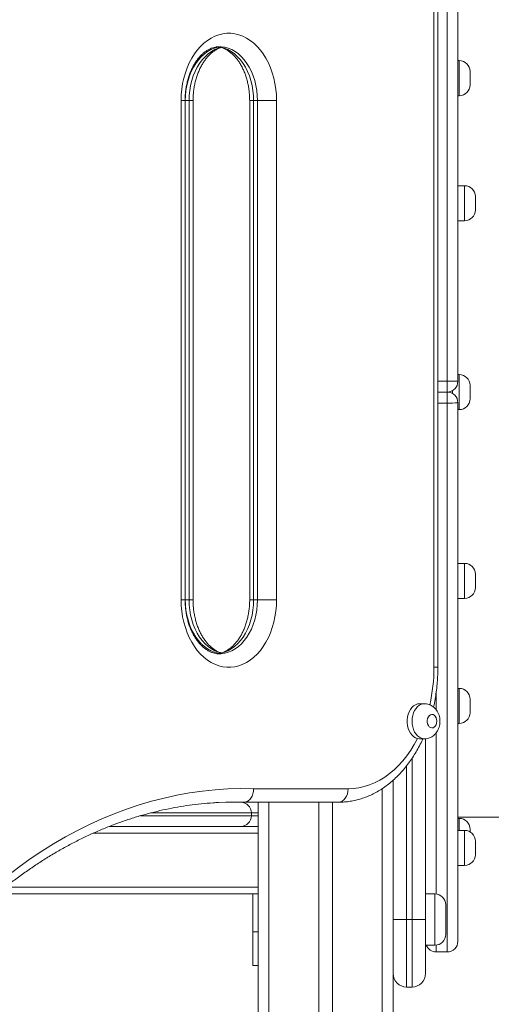
# Model space of a CAD drawing. Units: millimetres. Extents: x 10 to 200, y 12 to 271.
# Drawn here: x 116 to 121, y 229 to 240 of the extents above; entities that cross this region are included whole.
import ezdxf

# ---------------------------------------------------------------- set-up
doc = ezdxf.new("R2010")
doc.units = ezdxf.units.MM
doc.styles.add('SLDTEXTSTYLE0', font='TXT', dxfattribs={"width": 0.663})
doc.dimstyles.new('SLDDIMSTYLE2', dxfattribs={"dimtxt": 5, "dimasz": 3.302, "dimexe": 0, "dimexo": 0.0625, "dimgap": 1.25, "dimtad": 1, "dimtoh": 1, "dimlfac": 70, "dimrnd": 1e-09, "dimzin": 12, "dimdsep": 46, "dimtxsty": 'SLDTEXTSTYLE0', "dimsah": 1, "dimcen": 0.09, "dimadec": 0, "dimazin": 0, "dimtfac": 1, "dimtofl": 0, "dimtmove": 0, "dimatfit": 3, "dimfxl": 1, "dimfrac": 2, "dimtolj": 1, "dimtzin": 12, "dimarcsym": 0})

# ---------------------------------------------------------------- blocks, each defined once
blk = doc.blocks.new('*D3')
at = {"color": 7, "linetype": 'Continuous', "lineweight": 0}
for p, q in [((166.635, 212.826), (166.635, 229.814)), ((119.78, 212.826), (167.635, 212.826)), ((166.635, 212.826), (166.635, 202.826)), ((128.448, 202.826), (167.635, 202.826))]:
    blk.add_line(p, q, dxfattribs=at)
for points in [[(166.635, 212.826), (166.127, 209.524), (167.143, 209.524)], [(166.635, 202.826), (167.143, 206.128), (166.127, 206.128)]]:
    blk.add_solid(points, dxfattribs=at)
at = {"color": 7, "linetype": 'Continuous', "lineweight": 0, "insert": (160.19, 217.145), "char_height": 5, "attachment_point": 1, "rotation": 90, "style": 'SLDTEXTSTYLE0'}
blk.add_mtext('700', dxfattribs=at)

msp = doc.modelspace()

# ---------------------------------------------------------------- linework, layer by layer
at = {"color": 8, "linetype": 'Continuous', "lineweight": 15}
for p, q in [((120.9659, 235.85731), (120.9659, 241.66935)), ((121.09447, 238.87847), (121.09447, 239.2499)), ((118.14991, 238.8265), (118.19176, 238.8265)), ((118.19176, 238.8265), (118.19376, 238.8265)), ((118.23417, 238.8265), (118.27601, 238.8265)), ((118.87579, 238.8265), (118.91763, 238.8265)), ((121.15161, 237.55459), (121.15161, 237.92602)), ((120.86866, 235.85731), (120.9659, 235.85731)), ((121.09447, 235.55507), (121.09447, 235.9265)), ((120.9659, 235.62425), (120.86866, 235.62425)), ((120.9659, 229.81221), (120.9659, 235.62425)), ((121.15161, 233.74126), (121.15161, 233.92698)), ((121.15161, 233.55555), (121.15161, 233.74126)), ((118.14991, 233.54078), (118.19176, 233.54078)), ((118.19176, 233.54078), (118.19376, 233.54078)), ((118.23417, 233.54078), (118.27601, 233.54078)), ((118.91763, 233.54078), (118.87579, 233.54078)), ((120.82682, 232.8265), (120.86866, 232.8265)), ((121.09447, 232.23167), (121.09447, 232.60309)), ((120.85161, 232.56826), (120.85161, 232.37494)), ((120.85161, 232.1345), (120.85161, 230.4256)), ((120.53733, 231.78333), (120.53733, 230.15507)), ((120.59447, 230.15507), (120.59447, 231.86184)), ((120.28018, 231.54305), (120.28018, 222.68171)), ((119.08018, 231.39792), (119.08018, 222.67413)), ((117.72143, 231.25507), (118.89447, 231.25507)), ((118.89447, 231.28364), (117.82591, 231.28364)), ((118.9659, 231.28364), (118.89447, 231.28364)), ((118.89447, 231.25507), (118.9659, 231.25507)), ((121.09447, 231.09923), (121.09447, 231.2265)), ((117.21879, 231.06935), (118.9659, 231.06935)), ((121.15161, 230.91351), (121.15161, 231.09923)), ((121.15161, 230.7278), (121.15161, 230.91351)), ((116.28813, 230.49792), (118.9659, 230.49792)), ((120.83733, 229.88364), (120.83733, 230.4265)), ((120.85161, 229.88454), (120.85161, 229.81221))]:
    msp.add_line(p, q, dxfattribs=at)
at = {"color": 7, "linetype": 'Continuous', "lineweight": 15}
for p, q in [((121.08018, 241.55507), (121.08018, 235.85507)), ((120.82682, 232.8265), (120.82682, 239.96935)), ((120.86866, 232.8265), (120.86866, 239.96935)), ((121.09447, 239.2499), (121.08018, 239.2499)), ((121.20876, 239.13561), (121.20876, 238.99275)), ((121.08018, 238.87847), (121.09447, 238.87847)), ((118.14991, 233.54078), (118.14991, 238.8265)), ((118.19176, 233.54078), (118.19176, 238.8265)), ((118.23417, 238.8265), (118.19376, 238.8265)), ((118.19376, 238.8265), (118.19376, 233.54078)), ((118.23417, 233.54078), (118.23417, 238.8265)), ((118.27601, 233.54078), (118.27601, 238.8265)), ((118.87579, 238.8265), (118.87579, 233.54078)), ((118.95804, 238.8265), (118.91763, 238.8265)), ((118.91763, 238.8265), (118.91763, 233.54078)), ((118.95804, 238.8265), (119.16007, 238.8265)), ((118.95804, 233.54078), (118.95804, 238.8265)), ((119.16007, 238.8265), (119.16007, 233.54078)), ((121.15161, 237.92602), (121.08018, 237.92602)), ((121.2659, 237.81173), (121.2659, 237.66887)), ((121.08018, 237.55459), (121.15161, 237.55459)), ((120.9659, 235.85731), (120.9659, 235.74078)), ((121.09447, 235.9265), (121.08018, 235.9265)), ((120.86866, 235.74078), (120.9659, 235.74078)), ((120.9659, 235.74078), (120.9659, 235.62425)), ((121.02304, 235.72547), (121.02304, 235.75609)), ((121.20876, 235.81221), (121.20876, 235.66935)), ((121.08018, 235.6265), (121.08018, 229.9265)), ((121.08018, 235.55507), (121.09447, 235.55507)), ((121.15161, 233.92698), (121.08018, 233.92698)), ((121.2659, 233.81269), (121.2659, 233.74126)), ((121.2659, 233.74126), (121.2659, 233.66983)), ((118.23417, 233.54078), (118.19376, 233.54078)), ((118.95804, 233.54078), (118.91763, 233.54078)), ((118.95804, 233.54078), (119.16007, 233.54078)), ((121.08018, 233.55555), (121.15161, 233.55555)), ((121.09447, 232.60309), (121.08018, 232.60309)), ((120.7258, 232.44078), (120.6753, 232.44078)), ((121.20876, 232.48881), (121.20876, 232.34595)), ((121.08018, 232.23167), (121.09447, 232.23167)), ((120.65375, 232.07187), (120.6753, 232.06935)), ((120.6753, 232.06935), (120.7258, 232.06935)), ((120.73733, 232.07024), (120.73733, 230.15507)), ((120.39447, 231.63094), (120.39447, 222.59391)), ((118.91763, 231.54078), (119.91768, 231.54078)), ((118.62337, 231.39792), (118.77621, 231.39792)), ((118.72171, 231.39898), (118.66722, 231.39792)), ((118.69979, 231.39917), (118.77621, 231.39792)), ((118.70763, 231.39792), (118.74192, 231.39869)), ((118.77621, 231.39792), (118.81662, 231.39792)), ((119.81667, 231.39792), (118.81662, 231.39792)), ((118.9659, 231.39792), (118.9659, 222.58803)), ((119.60876, 231.39792), (119.60876, 222.8265)), ((119.75161, 231.39792), (119.75161, 222.8265)), ((118.89447, 231.28364), (118.89447, 231.25507)), ((117.3875, 231.14078), (118.9659, 231.14078)), ((121.08018, 231.24078), (129.89359, 231.24078)), ((121.09447, 231.2265), (121.08018, 231.2265)), ((121.15161, 231.09923), (121.08018, 231.09923)), ((121.20876, 231.11221), (121.20876, 231.08391)), ((121.2659, 230.98494), (121.2659, 230.91351)), ((121.2659, 230.91351), (121.2659, 230.84208)), ((121.08018, 230.7278), (121.15161, 230.7278)), ((116.19996, 230.4265), (118.9659, 230.4265)), ((118.90876, 230.4265), (118.90876, 230.0265)), ((120.83733, 230.4265), (120.73733, 230.4265)), ((120.95161, 230.31221), (120.95161, 229.99792)), ((120.39447, 230.15507), (120.53733, 230.15507)), ((120.53733, 230.15507), (120.53733, 229.44078)), ((120.59447, 230.15507), (120.53733, 230.15507)), ((120.59447, 229.44078), (120.59447, 230.15507)), ((120.59447, 230.15507), (120.73733, 230.15507)), ((120.73733, 230.15507), (120.73733, 229.58364)), ((118.90876, 230.0265), (118.90876, 229.66935)), ((118.90876, 230.0265), (118.9659, 230.0265)), ((120.73733, 229.88364), (120.83733, 229.88364)), ((120.85161, 229.81221), (120.9659, 229.81221)), ((118.90876, 229.66935), (118.9659, 229.66935)), ((120.59447, 229.44078), (120.53733, 229.44078))]:
    msp.add_line(p, q, dxfattribs=at)
at = {"color": 7, "linetype": 'Continuous', "lineweight": 15, "flags": 128}
for points in [[(118.14991, 238.8265), (118.15174, 238.88707), (118.15718, 238.94721), (118.16621, 239.00648), (118.17877, 239.06445), (118.19475, 239.12071), (118.21405, 239.17485), (118.23653, 239.22648), (118.26202, 239.27522), (118.29035, 239.32074), (118.3213, 239.36269), (118.35466, 239.40078), (118.39018, 239.43473), (118.4276, 239.4643), (118.46667, 239.48927), (118.50709, 239.50947), (118.54858, 239.52475), (118.59084, 239.535), (118.63356, 239.54014), (118.67643, 239.54014), (118.71915, 239.535), (118.7614, 239.52475), (118.80289, 239.50947), (118.84331, 239.48927), (118.88238, 239.4643), (118.91981, 239.43473), (118.95533, 239.40078), (118.98868, 239.36269), (119.01963, 239.32074), (119.04796, 239.27522), (119.07345, 239.22648), (119.09593, 239.17485), (119.11523, 239.12071), (119.13122, 239.06445), (119.14377, 239.00648), (119.1528, 238.94721), (119.15825, 238.88707), (119.16007, 238.8265)], [(119.16007, 233.54078), (119.15825, 233.48021), (119.1528, 233.42007), (119.14377, 233.3608), (119.13122, 233.30282), (119.11523, 233.24657), (119.09593, 233.19243), (119.07345, 233.1408), (119.04796, 233.09205), (119.01963, 233.04654), (118.98868, 233.00459), (118.95533, 232.9665), (118.91981, 232.93255), (118.88238, 232.90298), (118.84331, 232.878), (118.80289, 232.85781), (118.7614, 232.84253), (118.71915, 232.83228), (118.67643, 232.82714), (118.63356, 232.82714), (118.59084, 232.83228), (118.54858, 232.84253), (118.50709, 232.85781), (118.46667, 232.878), (118.4276, 232.90298), (118.39018, 232.93255), (118.35466, 232.9665), (118.3213, 233.00459), (118.29035, 233.04654), (118.26202, 233.09205), (118.23653, 233.1408), (118.21405, 233.19243), (118.19475, 233.24657), (118.17877, 233.30282), (118.16621, 233.3608), (118.15718, 233.42007), (118.15174, 233.48021), (118.14991, 233.54078)], [(120.6753, 232.44078), (120.67409, 232.44077), (120.65255, 232.43797), (120.63163, 232.43022), (120.6119, 232.41771), (120.59389, 232.40079), (120.57808, 232.37992), (120.56491, 232.35566), (120.55473, 232.32867), (120.54782, 232.29969), (120.54437, 232.2695), (120.54447, 232.23892), (120.54812, 232.20877), (120.55522, 232.17988), (120.56557, 232.15303), (120.5789, 232.12895), (120.59484, 232.10829), (120.61297, 232.0916), (120.63279, 232.07935), (120.65375, 232.07187)], [(120.85712, 232.25507), (120.85525, 232.27434), (120.84977, 232.29218), (120.84109, 232.30727), (120.82985, 232.31849), (120.81689, 232.325), (120.80317, 232.32633), (120.7897, 232.32237), (120.77749, 232.31342), (120.76744, 232.30015), (120.76029, 232.28352), (120.75658, 232.26479), (120.75658, 232.24534), (120.76029, 232.22661), (120.76744, 232.20999), (120.77749, 232.19671), (120.7897, 232.18776), (120.80317, 232.18381), (120.81689, 232.18513), (120.82985, 232.19165), (120.84109, 232.20286), (120.84977, 232.21795), (120.85525, 232.2358), (120.85712, 232.25507)], [(119.91768, 231.54078), (119.97483, 231.54332), (120.03175, 231.55094), (120.08823, 231.56361), (120.14402, 231.58126), (120.19892, 231.60385), (120.25271, 231.63127), (120.30518, 231.66342), (120.35611, 231.70016), (120.40531, 231.74137), (120.45258, 231.78686), (120.49773, 231.83647), (120.54059, 231.88999), (120.58098, 231.94722), (120.61875, 232.00793), (120.65375, 232.07187)], [(116.07852, 230.42397), (116.19446, 230.52408), (116.31223, 230.61984), (116.43174, 230.71117), (116.55291, 230.79802), (116.67565, 230.88031), (116.79989, 230.958), (116.92554, 231.03103), (117.0525, 231.09936), (117.18069, 231.16292), (117.31002, 231.22168), (117.44041, 231.2756), (117.57175, 231.32464), (117.70396, 231.36876), (117.83695, 231.40794), (117.97062, 231.44215), (118.10488, 231.47136), (118.23964, 231.49555), (118.37481, 231.51471), (118.51029, 231.52883), (118.64598, 231.53788), (118.78179, 231.54188), (118.91763, 231.54081)], [(119.91768, 231.54078), (119.91574, 231.51291), (119.90999, 231.48611), (119.90066, 231.46141), (119.8881, 231.43977), (119.87279, 231.422), (119.85532, 231.4088), (119.83637, 231.40067), (119.81667, 231.39792)], [(118.81662, 231.39792), (118.67809, 231.39899), (118.54326, 231.39486)]]:
    msp.add_lwpolyline(points, dxfattribs=at)
at = {"color": 8, "linetype": 'Continuous', "lineweight": 15, "flags": 128}
for points in [[(118.55196, 239.39423), (118.54032, 239.39211), (118.50256, 239.38182), (118.46567, 239.3665), (118.42997, 239.34629), (118.39579, 239.32137), (118.36345, 239.29197), (118.33322, 239.25835), (118.30539, 239.22083), (118.28021, 239.17973), (118.25791, 239.13543), (118.23868, 239.08834), (118.22271, 239.03887), (118.21013, 238.98749), (118.20107, 238.93464), (118.19559, 238.88081), (118.19376, 238.8265)], [(118.23417, 238.8265), (118.236, 238.88081), (118.24147, 238.93464), (118.25054, 238.98749), (118.26311, 239.03887), (118.27909, 239.08834), (118.29831, 239.13543), (118.32062, 239.17973), (118.3458, 239.22083), (118.37363, 239.25835), (118.40385, 239.29197), (118.4362, 239.32137), (118.47038, 239.34629), (118.50607, 239.3665), (118.54297, 239.38182), (118.5768, 239.39128)], [(118.5223, 239.39779), (118.5328, 239.39728), (118.57107, 239.39211), (118.60883, 239.38182), (118.64572, 239.3665), (118.68142, 239.34629), (118.7156, 239.32137), (118.74795, 239.29197), (118.77817, 239.25835), (118.806, 239.22083), (118.83118, 239.17973), (118.85349, 239.13543), (118.87271, 239.08834), (118.88869, 239.03887), (118.90126, 238.98749), (118.91033, 238.93464), (118.9158, 238.88081), (118.91763, 238.8265)], [(118.95804, 238.8265), (118.95621, 238.88081), (118.95074, 238.93464), (118.94167, 238.98749), (118.92909, 239.03887), (118.91312, 239.08834), (118.89389, 239.13543), (118.87159, 239.17973), (118.84641, 239.22083), (118.81858, 239.25835), (118.78835, 239.29197), (118.75601, 239.32137), (118.72183, 239.34629), (118.68613, 239.3665), (118.64924, 239.38182), (118.61148, 239.39211), (118.5732, 239.39728), (118.55374, 239.39792)], [(118.19376, 233.54078), (118.19559, 233.48646), (118.20107, 233.43264), (118.21013, 233.37979), (118.22271, 233.3284), (118.23868, 233.27894), (118.25791, 233.23184), (118.28021, 233.18755), (118.30539, 233.14645), (118.33322, 233.10892), (118.36345, 233.07531), (118.39579, 233.04591), (118.42997, 233.02099), (118.46567, 233.00078), (118.50256, 232.98546), (118.54032, 232.97517), (118.55524, 232.97254)], [(118.57431, 232.97655), (118.54297, 232.98546), (118.50607, 233.00078), (118.47038, 233.02099), (118.4362, 233.04591), (118.40385, 233.07531), (118.37363, 233.10892), (118.3458, 233.14645), (118.32062, 233.18755), (118.29831, 233.23184), (118.27909, 233.27894), (118.26311, 233.3284), (118.25054, 233.37979), (118.24147, 233.43264), (118.236, 233.48646), (118.23417, 233.54078)], [(118.91763, 233.54078), (118.9158, 233.48646), (118.91033, 233.43264), (118.90126, 233.37979), (118.88869, 233.3284), (118.87271, 233.27894), (118.85349, 233.23184), (118.83118, 233.18755), (118.806, 233.14645), (118.77817, 233.10892), (118.74795, 233.07531), (118.7156, 233.04591), (118.68142, 233.02099), (118.64572, 233.00078), (118.60883, 232.98546), (118.57107, 232.97517), (118.5328, 232.97), (118.52864, 232.96975)], [(118.55421, 232.96935), (118.5732, 232.97), (118.61148, 232.97517), (118.64924, 232.98546), (118.68613, 233.00078), (118.72183, 233.02099), (118.75601, 233.04591), (118.78835, 233.07531), (118.81858, 233.10892), (118.84641, 233.14645), (118.87159, 233.18755), (118.89389, 233.23184), (118.91312, 233.27894), (118.92909, 233.3284), (118.94167, 233.37979), (118.95074, 233.43264), (118.95621, 233.48646), (118.95804, 233.54078)], [(120.7254, 232.06935), (120.71496, 232.06999), (120.69357, 232.07504), (120.67305, 232.085), (120.65398, 232.09959), (120.63686, 232.11843), (120.62217, 232.141), (120.61031, 232.16668), (120.6016, 232.19477), (120.59627, 232.2245), (120.59448, 232.25507), (120.59627, 232.28563), (120.6016, 232.31537), (120.61031, 232.34346), (120.62217, 232.36914), (120.63686, 232.3917), (120.65398, 232.41054), (120.67305, 232.42514), (120.69357, 232.4351), (120.71496, 232.44015), (120.72557, 232.44078)]]:
    msp.add_lwpolyline(points, dxfattribs=at)
at = {"color": 7, "linetype": 'Continuous', "lineweight": 15}
for centre, radius, start, end in [((121.09447, 239.13561), 0.11429, 0, 90), ((121.09447, 238.99276), 0.11429, 270, 0), ((121.15161, 237.81173), 0.11429, 0, 90), ((121.15161, 237.66887), 0.11429, 270, 0), ((120.99447, 234.40235), 1.45524, 86.623177, 91.124862), ((120.9659, 235.85507), 0.11429, 270, 0), ((121.09447, 235.81221), 0.11429, 0, 90), ((120.9659, 235.6265), 0.11429, 0, 90), ((120.99447, 237.07921), 1.45524, 268.875138, 273.376823), ((121.09447, 235.66935), 0.11429, 270, 0), ((121.15161, 233.81269), 0.11429, 0, 90), ((121.15161, 233.66983), 0.11429, 270, 0), ((121.09447, 232.48881), 0.11429, 0, 90), ((121.09447, 232.34595), 0.11429, 270, 0), ((118.78019, 231.28364), 0.11429, 0, 90), ((118.78019, 231.25507), 0.11429, 270, 0), ((121.09447, 231.11221), 0.11429, 360, 90), ((121.15161, 230.98494), 0.11429, 0, 90), ((121.15161, 230.84208), 0.11429, 270, 0), ((120.83733, 230.31221), 0.11429, 0, 90), ((120.83733, 229.99792), 0.11429, 270, 0), ((120.9659, 229.9265), 0.11429, 270, 0), ((120.85161, 229.9265), 0.11429, 202.024313, 270), ((120.53733, 229.58364), 0.14286, 180, 270), ((120.59447, 229.58364), 0.14286, 270, 0)]:
    msp.add_arc(centre, radius, start, end, dxfattribs=at)
at = {"color": 8, "linetype": 'Continuous', "lineweight": 15}
msp.add_arc((119.05101, 232.82423), 1.77581, 347.151344, 0.073178, dxfattribs=at)
at = {"color": 7, "linetype": 'Continuous', "lineweight": 15}
for points, knots in [([(118.19176, 238.8265), (118.19183, 238.83504), (118.19206, 238.86041), (118.19463, 238.90247), (118.20046, 238.95216), (118.20917, 239.00078), (118.22059, 239.04794), (118.2346, 239.09324), (118.25104, 239.13631), (118.2697, 239.17683), (118.29036, 239.21448), (118.31278, 239.24901), (118.33668, 239.28019), (118.3618, 239.30787), (118.38789, 239.33191), (118.41472, 239.35229), (118.44213, 239.36898), (118.47005, 239.38203), (118.49851, 239.39132), (118.52646, 239.39698), (118.54494, 239.39747), (118.55379, 239.39771)], [0, 0, 0, 0, 0.0271583, 0.08063378, 0.13408172, 0.18746422, 0.24075961, 0.29395504, 0.34703909, 0.40001527, 0.45290665, 0.5057519, 0.55860238, 0.61155521, 0.66476615, 0.71844845, 0.7729121, 0.82855468, 0.88586542, 0.94533426, 1, 1, 1, 1]), ([(118.27601, 238.8265), (118.27609, 238.83504), (118.27632, 238.86041), (118.27888, 238.90247), (118.28472, 238.95216), (118.29342, 239.00078), (118.30484, 239.04794), (118.31886, 239.09324), (118.3353, 239.13631), (118.35396, 239.17683), (118.37462, 239.21448), (118.39703, 239.24901), (118.42093, 239.28019), (118.44606, 239.30787), (118.47214, 239.33191), (118.49898, 239.35231), (118.52638, 239.36892), (118.55255, 239.38143), (118.56939, 239.38654), (118.57708, 239.38887)], [0, 0, 0, 0, 0.03103042, 0.09213009, 0.1531982, 0.21419261, 0.27508711, 0.33586501, 0.39651839, 0.45704942, 0.51747974, 0.57785854, 0.63824551, 0.69874953, 0.75954562, 0.82088437, 0.88311324, 0.94668914, 1, 1, 1, 1]), ([(118.53239, 239.39654), (118.53755, 239.39619), (118.55297, 239.39516), (118.5786, 239.38863), (118.609, 239.37725), (118.63857, 239.36154), (118.66711, 239.34203), (118.69454, 239.31878), (118.72076, 239.29194), (118.74561, 239.26161), (118.76889, 239.22795), (118.7904, 239.19115), (118.80992, 239.15146), (118.82725, 239.10914), (118.84219, 239.06453), (118.85457, 239.01796), (118.86428, 238.9698), (118.87113, 238.92045), (118.87511, 238.87252), (118.87557, 238.8411), (118.87579, 238.8265)], [0, 0, 0, 0, 0.03307034, 0.09899788, 0.1626992, 0.22382555, 0.28283389, 0.34033834, 0.39685157, 0.45274897, 0.50829791, 0.56367484, 0.61899546, 0.6743142, 0.729675, 0.78509826, 0.84059181, 0.8961476, 0.95174966, 1, 1, 1, 1]), ([(118.55416, 232.96957), (118.553, 232.9695), (118.54152, 232.9688), (118.51978, 232.97161), (118.48895, 232.97843), (118.45854, 232.99008), (118.42898, 233.00572), (118.40044, 233.02525), (118.373, 233.04849), (118.34679, 233.07534), (118.32194, 233.10567), (118.29866, 233.13933), (118.27714, 233.17612), (118.25762, 233.21582), (118.2403, 233.25813), (118.22536, 233.30275), (118.21297, 233.34932), (118.20327, 233.39747), (118.19642, 233.44683), (118.19244, 233.49476), (118.19197, 233.52618), (118.19176, 233.54078)], [0, 0, 0, 0, 0.00718545, 0.07082297, 0.13417743, 0.19539142, 0.25412841, 0.31083559, 0.36609504, 0.42039815, 0.47411628, 0.52749584, 0.58071031, 0.63387134, 0.68703098, 0.74022894, 0.79348953, 0.84681639, 0.90020264, 0.95363343, 1, 1, 1, 1]), ([(118.57567, 232.97872), (118.57471, 232.97893), (118.56373, 232.98144), (118.54277, 232.99035), (118.51324, 233.00565), (118.48469, 233.02527), (118.45726, 233.04849), (118.43104, 233.07534), (118.40619, 233.10567), (118.38291, 233.13933), (118.3614, 233.17612), (118.34188, 233.21582), (118.32455, 233.25813), (118.30961, 233.30275), (118.29723, 233.34932), (118.28752, 233.39747), (118.28067, 233.44683), (118.27669, 233.49476), (118.27623, 233.52618), (118.27601, 233.54078)], [0, 0, 0, 0, 0.00671377, 0.07693937, 0.14432662, 0.20937987, 0.27277434, 0.3350745, 0.39669841, 0.45793597, 0.51898551, 0.57997183, 0.6409565, 0.7019866, 0.76308804, 0.82426534, 0.88551055, 0.94680771, 1, 1, 1, 1]), ([(118.87579, 233.54078), (118.87571, 233.53224), (118.87549, 233.50687), (118.87292, 233.4648), (118.86708, 233.41512), (118.85838, 233.3665), (118.84696, 233.31934), (118.83294, 233.27404), (118.81651, 233.23097), (118.79784, 233.19045), (118.77718, 233.15279), (118.75477, 233.11827), (118.73087, 233.08708), (118.70574, 233.05941), (118.67966, 233.03537), (118.65283, 233.01498), (118.62541, 232.99831), (118.5975, 232.98521), (118.56905, 232.97612), (118.54824, 232.97134), (118.53688, 232.97082), (118.53515, 232.97074)], [0, 0, 0, 0, 0.02840839, 0.08434555, 0.14025323, 0.19609324, 0.25184268, 0.30748502, 0.36301298, 0.41842874, 0.47375276, 0.52903048, 0.58431538, 0.63970536, 0.69536536, 0.75151984, 0.80849044, 0.86669414, 0.92664288, 0.98884911, 1, 1, 1, 1]), ([(120.82238, 232.40568), (120.82269, 232.40693), (120.82928, 232.43366), (120.83919, 232.48712), (120.85181, 232.56584), (120.86082, 232.64553), (120.86661, 232.72573), (120.86853, 232.78616), (120.86864, 232.81975), (120.86866, 232.8265)], [0, 0, 0, 0, 0.00930079, 0.1980259, 0.38671482, 0.57537227, 0.7640094, 0.95263977, 1, 1, 1, 1]), ([(120.8906, 232.25507), (120.89041, 232.26173), (120.88995, 232.27837), (120.88543, 232.30485), (120.87632, 232.3337), (120.86333, 232.35981), (120.84734, 232.38246), (120.82925, 232.40128), (120.8089, 232.41676), (120.78668, 232.42872), (120.76238, 232.43686), (120.74166, 232.44087), (120.72906, 232.44037), (120.72544, 232.44022)], [0, 0, 0, 0, 0.07100382, 0.1774357, 0.28567542, 0.39535842, 0.49202595, 0.5867665, 0.67972789, 0.7713057, 0.86195834, 0.96031108, 1, 1, 1, 1]), ([(120.72518, 232.06972), (120.72688, 232.0696), (120.73722, 232.06886), (120.75607, 232.07193), (120.78068, 232.07889), (120.80356, 232.09009), (120.82438, 232.10469), (120.84289, 232.12253), (120.85885, 232.14333), (120.87198, 232.16686), (120.88197, 232.19276), (120.88838, 232.22023), (120.89046, 232.24131), (120.89058, 232.25288), (120.8906, 232.25507)], [0, 0, 0, 0, 0.018688495, 0.113381113, 0.20642958, 0.298617994, 0.390807194, 0.483878046, 0.578628293, 0.675636987, 0.775096042, 0.876774359, 0.976668121, 1, 1, 1, 1]), ([(119.81667, 231.39792), (119.82821, 231.39808), (119.8596, 231.39849), (119.91074, 231.40285), (119.96983, 231.41217), (120.02837, 231.42599), (120.08623, 231.44422), (120.14322, 231.46681), (120.1992, 231.49372), (120.25399, 231.52488), (120.30741, 231.56021), (120.3593, 231.59962), (120.40948, 231.64301), (120.45777, 231.69022), (120.50401, 231.74112), (120.54804, 231.79553), (120.5897, 231.85327), (120.6289, 231.9141), (120.66529, 231.978), (120.69228, 232.02985), (120.70611, 232.06113), (120.70975, 232.06935)], [0, 0, 0, 0, 0.03166063, 0.08608971, 0.14053206, 0.19504983, 0.24970097, 0.30454031, 0.35960398, 0.41492189, 0.47050451, 0.52634718, 0.58243915, 0.63875722, 0.69527069, 0.7519466, 0.80875345, 0.86565942, 0.92263649, 0.979661, 1, 1, 1, 1]), ([(118.91763, 231.54078), (118.91725, 231.53143), (118.9165, 231.51273), (118.9105, 231.48576), (118.90116, 231.4609), (118.8885, 231.43912), (118.8731, 231.42122), (118.85552, 231.40801), (118.83645, 231.39952), (118.82323, 231.39846), (118.81662, 231.39792)], [0, 0, 0, 0, 0.12499924, 0.2499988, 0.37500218, 0.49999662, 0.6250043, 0.74999915, 0.87500067, 1, 1, 1, 1]), ([(116.16351, 230.39566), (116.18271, 230.41204), (116.2378, 230.45906), (116.33048, 230.53245), (116.44135, 230.61607), (116.55371, 230.69551), (116.66741, 230.77097), (116.7824, 230.84234), (116.89861, 230.90959), (117.01597, 230.97267), (117.1344, 231.03154), (117.25384, 231.08617), (117.37422, 231.13651), (117.49546, 231.18255), (117.61748, 231.22423), (117.74023, 231.26155), (117.86361, 231.29446), (117.98756, 231.32295), (118.11199, 231.34698), (118.23683, 231.3666), (118.362, 231.3815), (118.46537, 231.39084), (118.52701, 231.39352), (118.54681, 231.39438)], [0, 0, 0, 0, 0.02662125, 0.07638114, 0.12616044, 0.17595908, 0.22577934, 0.27562255, 0.32549123, 0.375385, 0.42530648, 0.47525667, 0.52523473, 0.57524237, 0.62527943, 0.67534463, 0.72543783, 0.77555707, 0.82570085, 0.87586643, 0.92605191, 0.97625309, 1, 1, 1, 1])]:
    msp.add_open_spline(points, degree=3, knots=knots, dxfattribs=at)

# ---------------------------------------------------------------- dimensions: what is measured, and where the dimension line sits
at = {"color": 7, "linetype": 'Continuous', "lineweight": 0}
dim = msp.add_linear_dim(base=(166.63515, 202.8265), p1=(118.78019, 212.8265), p2=(127.44833, 202.8265), angle=90, dimstyle='SLDDIMSTYLE2', dxfattribs=at)
dim.commit()
dim.dimension.update_dxf_attribs({"geometry": '*D3', "text_midpoint": (166.63515, 222.68616), "dimtype": 160})

doc.saveas('drawing.dxf')
